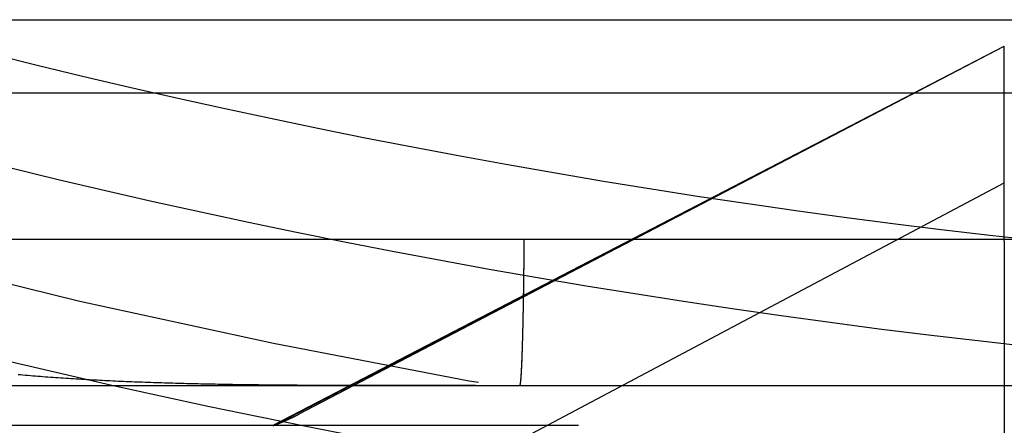
# Model space of a CAD drawing. Extents: x -59 to 285, y -226 to 1500.
# Drawn here: x -13 to -6, y -212 to -210 of the extents above; entities that cross this region are included whole.
import ezdxf

# ---------------------------------------------------------------- set-up
doc = ezdxf.new("R2010")
doc.units = 0
doc.header["$LTSCALE"] = 10
doc.linetypes.add('VERDECKT', pattern=[9.525, 6.35, -3.175])
doc.layers.get('0').update_dxf_attribs({"linetype": 'CONTINUOUS'})
doc.layers.add('STEMPEL', color=3, linetype='CONTINUOUS')

# ---------------------------------------------------------------- blocks, each defined once
blk = doc.blocks.new('A$CEABA2AC0')
at = {"color": 1, "linetype": 'VERDECKT'}
for p, q in [((-37.670558, -51.18001), (-1.98767, -51.18001)), ((-10.98767, -53.955488), (-5.98767, -51.361356)), ((-10.98767, -53.951356), (-5.98767, -51.361356)), ((-10.807971, -53.873243), (-5.98767, -51.361356)), ((-5.98767, -51.401957), (-5.98767, -51.361356)), ((-5.98767, -51.442927), (-5.98767, -51.401957)), ((-5.98767, -51.484164), (-5.98767, -51.442927)), ((-5.98767, -51.525573), (-5.98767, -51.484164)), ((-5.98767, -51.567057), (-5.98767, -51.525573)), ((-5.98767, -51.608522), (-5.98767, -51.567057)), ((-5.98767, -51.649876), (-5.98767, -51.608522)), ((-44.137982, -51.68001), (44.162641, -51.68001)), ((-5.98767, -51.691021), (-5.98767, -51.649876)), ((-5.98767, -51.73186), (-5.98767, -51.691021)), ((-5.98767, -51.772292), (-5.98767, -51.73186)), ((-5.98767, -51.812217), (-5.98767, -51.772292)), ((-5.98767, -51.851532), (-5.98767, -51.812217)), ((-5.98767, -51.890135), (-5.98767, -51.851532)), ((-5.98767, -51.928458), (-5.98767, -51.890135)), ((-5.98767, -51.967509), (-5.98767, -51.928458)), ((-5.98767, -52.007216), (-5.98767, -51.967509)), ((-5.98767, -52.047474), (-5.98767, -52.007216)), ((-5.98767, -52.088179), (-5.98767, -52.047474)), ((-5.98767, -52.129228), (-5.98767, -52.088179)), ((-5.98767, -52.17052), (-5.98767, -52.129228)), ((-5.98767, -52.211957), (-5.98767, -52.17052)), ((-5.98767, -52.253441), (-5.98767, -52.211957)), ((-10.807971, -54.848746), (-5.98767, -52.294998)), ((-5.98767, -52.294878), (-5.98767, -52.253441)), ((-5.98767, -52.336171), (-5.98767, -52.294878)), ((-5.98767, -52.377222), (-5.98767, -52.336171)), ((-5.98767, -52.41793), (-5.98767, -52.377222)), ((-5.98767, -52.458193), (-5.98767, -52.41793)), ((-5.98767, -52.497908), (-5.98767, -52.458193)), ((-5.98767, -52.53697), (-5.98767, -52.497908)), ((-5.98767, -52.575303), (-5.98767, -52.53697)), ((-5.98767, -52.613901), (-5.98767, -52.575303)), ((-5.98767, -52.653226), (-5.98767, -52.613901)), ((-45.48767, -52.68001), (45.51233, -52.68001)), ((-5.98767, -52.69317), (-5.98767, -52.653226)), ((-5.98767, -52.69317), (-5.98767, -55.016674)), ((-15.225093, -53.68001), (-3.375093, -53.68001)), ((-22.616393, -53.951356), (-10.98767, -53.951356)), ((-10.98767, -53.951356), (-8.900241, -53.951356))]:
    blk.add_line(p, q, dxfattribs=at)
at = {"color": 1}
for points in [[(-9.60228, -53.68, 0), (-9.62459, -53.68, 0), (-9.64687, -53.68, 0), (-9.66912, -53.68, 0), (-9.69133, -53.68, 0), (-9.71352, -53.68, 0), (-9.73567, -53.68, 0), (-9.7578, -53.68, 0), (-9.77989, -53.68, 0), (-9.80195, -53.6801, 0), (-9.82398, -53.6801, 0), (-9.84598, -53.6801, 0), (-9.86795, -53.6801, 0), (-9.88988, -53.6801, 0), (-9.91179, -53.6801, 0), (-9.93366, -53.6801, 0), (-9.9555, -53.6801, 0), (-9.97731, -53.6801, 0), (-9.99908, -53.6801, 0), (-10.0208, -53.6801, 0), (-10.0425, -53.6801, 0), (-10.0642, -53.6801, 0), (-10.0859, -53.6801, 0), (-10.1075, -53.6801, 0), (-10.1291, -53.6801, 0), (-10.1506, -53.6801, 0), (-10.1722, -53.6801, 0), (-10.1936, -53.6801, 0), (-10.2151, -53.6801, 0), (-10.2365, -53.6801, 0), (-10.2579, -53.6801, 0), (-10.2793, -53.6801, 0), (-10.3006, -53.6801, 0), (-10.3219, -53.68, 0), (-10.3432, -53.68, 0), (-10.3644, -53.68, 0), (-10.3856, -53.6799, 0), (-10.4068, -53.6799, 0), (-10.4279, -53.6799, 0), (-10.449, -53.6798, 0), (-10.4701, -53.6798, 0), (-10.4911, -53.6797, 0), (-10.5121, -53.6797, 0), (-10.5331, -53.6796, 0), (-10.554, -53.6796, 0), (-10.5749, -53.6795, 0), (-10.5958, -53.6794, 0), (-10.6166, -53.6793, 0), (-10.6374, -53.6793, 0), (-10.6582, -53.6792, 0), (-10.6789, -53.6791, 0), (-10.6996, -53.679, 0), (-10.7203, -53.6789, 0), (-10.7409, -53.6788, 0), (-10.7616, -53.6787, 0), (-10.7821, -53.6785, 0), (-10.8027, -53.6784, 0), (-10.8232, -53.6783, 0), (-10.8436, -53.6781, 0), (-10.8641, -53.678, 0), (-10.8845, -53.6778, 0), (-10.9049, -53.6777, 0), (-10.9252, -53.6775, 0), (-10.9455, -53.6773, 0), (-10.9658, -53.6771, 0), (-10.986, -53.677, 0), (-11.0062, -53.6768, 0), (-11.0264, -53.6766, 0), (-11.0465, -53.6763, 0), (-11.0666, -53.6761, 0), (-11.0867, -53.6759, 0), (-11.1067, -53.6757, 0), (-11.1267, -53.6754, 0), (-11.1467, -53.6752, 0), (-11.1666, -53.6749, 0), (-11.1865, -53.6746, 0), (-11.2064, -53.6744, 0), (-11.2262, -53.6741, 0), (-11.246, -53.6738, 0), (-11.2658, -53.6735, 0), (-11.2855, -53.6731, 0), (-11.3052, -53.6728, 0), (-11.3248, -53.6725, 0), (-11.3445, -53.6721, 0), (-11.364, -53.6718, 0), (-11.3836, -53.6714, 0), (-11.4031, -53.671, 0), (-11.4226, -53.6706, 0), (-11.442, -53.6703, 0), (-11.4615, -53.6698, 0), (-11.4808, -53.6694, 0), (-11.5002, -53.669, 0), (-11.5195, -53.6686, 0), (-11.5388, -53.6681, 0), (-11.558, -53.6676, 0), (-11.5772, -53.6672, 0), (-11.5964, -53.6667, 0), (-11.6155, -53.6662, 0), (-11.6346, -53.6657, 0), (-11.6537, -53.6651, 0), (-11.6727, -53.6646, 0), (-11.6917, -53.6641, 0), (-11.7107, -53.6635, 0), (-11.7296, -53.6629, 0), (-11.7485, -53.6623, 0), (-11.7673, -53.6617, 0), (-11.7861, -53.6611, 0), (-11.8049, -53.6605, 0), (-11.8237, -53.6598, 0), (-11.8424, -53.6592, 0), (-11.861, -53.6585, 0), (-11.8797, -53.6578, 0), (-11.8983, -53.6572, 0), (-11.9169, -53.6564, 0), (-11.9354, -53.6557, 0), (-11.9539, -53.655, 0), (-11.9723, -53.6542, 0), (-11.9908, -53.6535, 0), (-12.0092, -53.6527, 0), (-12.0275, -53.6519, 0), (-12.0458, -53.6511, 0), (-12.0641, -53.6502, 0), (-12.0823, -53.6494, 0), (-12.1005, -53.6485, 0), (-12.1187, -53.6477, 0), (-12.1369, -53.6468, 0), (-12.1549, -53.6459, 0), (-12.173, -53.6449, 0), (-12.191, -53.644, 0), (-12.209, -53.6431, 0), (-12.227, -53.6421, 0), (-12.2449, -53.6411, 0), (-12.2628, -53.6401, 0), (-12.2806, -53.6391, 0), (-12.2984, -53.638, 0), (-12.3162, -53.637, 0), (-12.3339, -53.6359, 0), (-12.3516, -53.6348, 0), (-12.3693, -53.6337, 0), (-12.3869, -53.6326, 0), (-12.4045, -53.6314, 0), (-12.422, -53.6303, 0), (-12.4395, -53.6291, 0), (-12.457, -53.6279, 0), (-12.4744, -53.6267, 0), (-12.4918, -53.6254, 0), (-12.5092, -53.6242, 0), (-12.5265, -53.6229, 0), (-12.5438, -53.6216, 0), (-12.5611, -53.6203, 0), (-12.5783, -53.619, 0), (-12.5955, -53.6176, 0), (-12.6126, -53.6162, 0), (-12.6297, -53.6148, 0), (-12.6468, -53.6134, 0), (-12.6638, -53.612, 0), (-12.6808, -53.6105, 0), (-12.6977, -53.6091, 0), (-12.7146, -53.6076, 0), (-12.7315, -53.6061, 0)], [(-9.30014, -53.68, 0), (-9.30007, -53.68, 0), (-9.3, -53.68, 0), (-9.29993, -53.68, 0), (-9.29986, -53.6799, 0), (-9.29978, -53.6799, 0), (-9.29971, -53.6798, 0), (-9.29964, -53.6798, 0), (-9.29956, -53.6797, 0), (-9.29949, -53.6796, 0), (-9.29942, -53.6795, 0), (-9.29934, -53.6795, 0), (-9.29927, -53.6793, 0), (-9.2992, -53.6792, 0), (-9.29912, -53.6791, 0), (-9.29905, -53.679, 0), (-9.29898, -53.6789, 0), (-9.2989, -53.6787, 0), (-9.29883, -53.6786, 0), (-9.29875, -53.6784, 0), (-9.29868, -53.6782, 0), (-9.2986, -53.6781, 0), (-9.29853, -53.6779, 0), (-9.29845, -53.6777, 0), (-9.29838, -53.6775, 0), (-9.2983, -53.6773, 0), (-9.29823, -53.6771, 0), (-9.29815, -53.6768, 0), (-9.29808, -53.6766, 0), (-9.298, -53.6764, 0), (-9.29793, -53.6761, 0), (-9.29785, -53.6758, 0), (-9.29778, -53.6756, 0), (-9.2977, -53.6753, 0), (-9.29763, -53.675, 0), (-9.29755, -53.6747, 0), (-9.29747, -53.6744, 0), (-9.2974, -53.6741, 0), (-9.29732, -53.6738, 0), (-9.29725, -53.6734, 0), (-9.29717, -53.6731, 0), (-9.29709, -53.6727, 0), (-9.29702, -53.6724, 0), (-9.29694, -53.672, 0), (-9.29686, -53.6716, 0), (-9.29679, -53.6713, 0), (-9.29671, -53.6709, 0), (-9.29663, -53.6705, 0), (-9.29656, -53.6701, 0), (-9.29648, -53.6696, 0), (-9.2964, -53.6692, 0), (-9.29633, -53.6688, 0), (-9.29625, -53.6683, 0), (-9.29617, -53.6679, 0), (-9.2961, -53.6674, 0), (-9.29602, -53.6669, 0), (-9.29594, -53.6664, 0), (-9.29587, -53.666, 0), (-9.29579, -53.6655, 0), (-9.29571, -53.6649, 0), (-9.29563, -53.6644, 0), (-9.29556, -53.6639, 0), (-9.29548, -53.6634, 0), (-9.2954, -53.6628, 0), (-9.29533, -53.6623, 0), (-9.29525, -53.6617, 0), (-9.29517, -53.6611, 0), (-9.29509, -53.6605, 0), (-9.29502, -53.66, 0), (-9.29494, -53.6594, 0), (-9.29486, -53.6587, 0), (-9.29479, -53.6581, 0), (-9.29471, -53.6575, 0), (-9.29463, -53.6569, 0), (-9.29456, -53.6562, 0), (-9.29448, -53.6556, 0), (-9.2944, -53.6549, 0), (-9.29432, -53.6542, 0), (-9.29425, -53.6535, 0), (-9.29417, -53.6528, 0), (-9.29409, -53.6521, 0), (-9.29402, -53.6514, 0), (-9.29394, -53.6507, 0), (-9.29386, -53.65, 0), (-9.29379, -53.6492, 0), (-9.29371, -53.6485, 0), (-9.29363, -53.6477, 0), (-9.29356, -53.647, 0), (-9.29348, -53.6462, 0), (-9.2934, -53.6454, 0), (-9.29333, -53.6446, 0), (-9.29325, -53.6438, 0), (-9.29317, -53.643, 0), (-9.2931, -53.6422, 0), (-9.29302, -53.6413, 0), (-9.29294, -53.6405, 0), (-9.29287, -53.6396, 0), (-9.29279, -53.6388, 0), (-9.29272, -53.6379, 0), (-9.29264, -53.637, 0), (-9.29256, -53.6362, 0), (-9.29249, -53.6353, 0), (-9.29241, -53.6344, 0), (-9.29234, -53.6334, 0), (-9.29226, -53.6325, 0), (-9.29218, -53.6316, 0), (-9.29211, -53.6307, 0), (-9.29203, -53.6297, 0), (-9.29196, -53.6288, 0), (-9.29188, -53.6278, 0), (-9.29181, -53.6269, 0), (-9.29173, -53.6259, 0), (-9.29166, -53.6249, 0), (-9.29158, -53.6239, 0), (-9.29151, -53.6229, 0), (-9.29143, -53.6219, 0), (-9.29136, -53.6209, 0), (-9.29128, -53.6199, 0), (-9.29121, -53.6188, 0), (-9.29114, -53.6178, 0), (-9.29106, -53.6168, 0), (-9.29099, -53.6157, 0), (-9.29091, -53.6146, 0), (-9.29084, -53.6136, 0), (-9.29077, -53.6125, 0), (-9.29069, -53.6114, 0), (-9.29062, -53.6103, 0), (-9.29055, -53.6093, 0), (-9.29047, -53.6081, 0), (-9.2904, -53.607, 0), (-9.29033, -53.6059, 0), (-9.29025, -53.6048, 0), (-9.29018, -53.6037, 0), (-9.29011, -53.6025, 0), (-9.29004, -53.6014, 0), (-9.28996, -53.6003, 0), (-9.28989, -53.5991, 0), (-9.28982, -53.5979, 0), (-9.28975, -53.5968, 0), (-9.28968, -53.5956, 0), (-9.2896, -53.5944, 0), (-9.28953, -53.5932, 0), (-9.28946, -53.592, 0), (-9.28939, -53.5908, 0), (-9.28932, -53.5896, 0), (-9.28925, -53.5884, 0), (-9.28918, -53.5872, 0), (-9.28911, -53.586, 0), (-9.28904, -53.5848, 0), (-9.28897, -53.5835, 0), (-9.2889, -53.5823, 0), (-9.28883, -53.581, 0), (-9.28876, -53.5798, 0), (-9.28869, -53.5785, 0), (-9.28862, -53.5773, 0), (-9.28855, -53.576, 0), (-9.28848, -53.5747, 0), (-9.28841, -53.5734, 0), (-9.28834, -53.5722, 0), (-9.28828, -53.5709, 0), (-9.28821, -53.5696, 0), (-9.28814, -53.5683, 0), (-9.28807, -53.567, 0), (-9.288, -53.5657, 0), (-9.28794, -53.5643, 0), (-9.28787, -53.563, 0), (-9.2878, -53.5617, 0), (-9.28774, -53.5604, 0), (-9.28767, -53.559, 0), (-9.2876, -53.5577, 0), (-9.28754, -53.5563, 0), (-9.28747, -53.555, 0), (-9.2874, -53.5536, 0), (-9.28734, -53.5522, 0), (-9.28727, -53.5509, 0), (-9.2872, -53.5495, 0), (-9.28714, -53.548, 0), (-9.28707, -53.5466, 0), (-9.287, -53.5452, 0), (-9.28694, -53.5438, 0), (-9.28687, -53.5423, 0), (-9.2868, -53.5408, 0), (-9.28673, -53.5394, 0), (-9.28667, -53.5379, 0), (-9.2866, -53.5364, 0), (-9.28653, -53.5349, 0), (-9.28647, -53.5334, 0), (-9.2864, -53.5319, 0), (-9.28633, -53.5303, 0), (-9.28626, -53.5288, 0), (-9.2862, -53.5272, 0), (-9.28613, -53.5257, 0), (-9.28606, -53.5241, 0), (-9.28599, -53.5225, 0), (-9.28593, -53.5209, 0), (-9.28586, -53.5193, 0), (-9.28579, -53.5177, 0), (-9.28572, -53.5161, 0), (-9.28565, -53.5145, 0), (-9.28559, -53.5128, 0), (-9.28552, -53.5112, 0), (-9.28545, -53.5095, 0), (-9.28538, -53.5079, 0), (-9.28532, -53.5062, 0), (-9.28525, -53.5045, 0), (-9.28518, -53.5028, 0), (-9.28511, -53.5011, 0), (-9.28504, -53.4994, 0), (-9.28498, -53.4977, 0), (-9.28491, -53.4959, 0), (-9.28484, -53.4942, 0), (-9.28477, -53.4924, 0), (-9.28471, -53.4907, 0), (-9.28464, -53.4889, 0), (-9.28457, -53.4871, 0), (-9.2845, -53.4854, 0), (-9.28443, -53.4836, 0), (-9.28437, -53.4817, 0), (-9.2843, -53.4799, 0), (-9.28423, -53.4781, 0), (-9.28416, -53.4763, 0), (-9.2841, -53.4744, 0), (-9.28403, -53.4726, 0), (-9.28396, -53.4707, 0), (-9.28389, -53.4689, 0), (-9.28383, -53.467, 0), (-9.28376, -53.4651, 0), (-9.28369, -53.4632, 0), (-9.28363, -53.4613, 0), (-9.28356, -53.4594, 0), (-9.28349, -53.4575, 0), (-9.28342, -53.4555, 0), (-9.28336, -53.4536, 0), (-9.28329, -53.4516, 0), (-9.28322, -53.4497, 0), (-9.28316, -53.4477, 0), (-9.28309, -53.4457, 0), (-9.28302, -53.4438, 0), (-9.28296, -53.4418, 0), (-9.28289, -53.4398, 0), (-9.28282, -53.4378, 0), (-9.28276, -53.4358, 0), (-9.28269, -53.4337, 0), (-9.28263, -53.4317, 0), (-9.28256, -53.4297, 0), (-9.28249, -53.4276, 0), (-9.28243, -53.4256, 0), (-9.28236, -53.4235, 0), (-9.2823, -53.4214, 0), (-9.28223, -53.4193, 0), (-9.28217, -53.4172, 0), (-9.2821, -53.4152, 0), (-9.28203, -53.413, 0), (-9.28197, -53.4109, 0), (-9.2819, -53.4088, 0), (-9.28184, -53.4067, 0), (-9.28177, -53.4045, 0), (-9.28171, -53.4024, 0), (-9.28164, -53.4002, 0), (-9.28158, -53.3981, 0), (-9.28152, -53.3959, 0), (-9.28145, -53.3937, 0), (-9.28139, -53.3916, 0), (-9.28132, -53.3894, 0), (-9.28126, -53.3872, 0), (-9.2812, -53.385, 0), (-9.28113, -53.3828, 0), (-9.28107, -53.3805, 0), (-9.28101, -53.3783, 0), (-9.28094, -53.3761, 0), (-9.28088, -53.3739, 0), (-9.28082, -53.3716, 0), (-9.28075, -53.3694, 0), (-9.28069, -53.3671, 0), (-9.28063, -53.3648, 0), (-9.28057, -53.3626, 0), (-9.2805, -53.3603, 0), (-9.28044, -53.358, 0), (-9.28038, -53.3557, 0), (-9.28032, -53.3534, 0), (-9.28026, -53.3511, 0), (-9.28019, -53.3488, 0), (-9.28013, -53.3465, 0), (-9.28007, -53.3442, 0), (-9.28001, -53.3419, 0), (-9.27995, -53.3396, 0), (-9.27989, -53.3372, 0), (-9.27983, -53.3349, 0), (-9.27977, -53.3326, 0), (-9.27971, -53.3302, 0), (-9.27965, -53.3279, 0), (-9.27959, -53.3255, 0), (-9.27953, -53.3231, 0), (-9.27947, -53.3208, 0), (-9.27941, -53.3184, 0), (-9.27935, -53.316, 0), (-9.27929, -53.3137, 0), (-9.27923, -53.3113, 0), (-9.27917, -53.3089, 0), (-9.27911, -53.3065, 0), (-9.27905, -53.3041, 0), (-9.27899, -53.3017, 0), (-9.27894, -53.2993, 0), (-9.27888, -53.2969, 0), (-9.27882, -53.2945, 0), (-9.27876, -53.2921, 0), (-9.27871, -53.2897, 0), (-9.27865, -53.2873, 0), (-9.27859, -53.2848, 0), (-9.27853, -53.2824, 0), (-9.27848, -53.28, 0), (-9.27842, -53.2776, 0), (-9.27836, -53.2751, 0), (-9.27831, -53.2727, 0), (-9.27825, -53.2703, 0), (-9.2782, -53.2678, 0), (-9.27814, -53.2654, 0), (-9.27809, -53.2629, 0), (-9.27803, -53.2605, 0), (-9.27798, -53.258, 0), (-9.27792, -53.2556, 0), (-9.27787, -53.2531, 0), (-9.27781, -53.2507, 0), (-9.27776, -53.2482, 0), (-9.2777, -53.2458, 0), (-9.27765, -53.2433, 0), (-9.2776, -53.2408, 0), (-9.27754, -53.2384, 0), (-9.27749, -53.2359, 0), (-9.27744, -53.2334, 0), (-9.27738, -53.231, 0), (-9.27733, -53.2285, 0), (-9.27728, -53.226, 0), (-9.27723, -53.2236, 0), (-9.27718, -53.2211, 0), (-9.27712, -53.2186, 0), (-9.27707, -53.2161, 0), (-9.27702, -53.2137, 0), (-9.27697, -53.2112, 0), (-9.27692, -53.2087, 0), (-9.27687, -53.2062, 0), (-9.27682, -53.2037, 0), (-9.27677, -53.2012, 0), (-9.27672, -53.1987, 0), (-9.27667, -53.1961, 0), (-9.27662, -53.1936, 0), (-9.27657, -53.191, 0), (-9.27651, -53.1885, 0), (-9.27646, -53.1859, 0), (-9.27641, -53.1833, 0), (-9.27636, -53.1807, 0), (-9.27631, -53.1781, 0), (-9.27626, -53.1755, 0), (-9.27621, -53.1729, 0), (-9.27616, -53.1702, 0), (-9.27611, -53.1676, 0), (-9.27606, -53.1649, 0), (-9.27601, -53.1622, 0), (-9.27596, -53.1596, 0), (-9.27591, -53.1569, 0), (-9.27586, -53.1542, 0), (-9.27581, -53.1515, 0), (-9.27576, -53.1487, 0), (-9.27571, -53.146, 0), (-9.27566, -53.1433, 0), (-9.27561, -53.1405, 0), (-9.27556, -53.1378, 0), (-9.27551, -53.135, 0), (-9.27546, -53.1322, 0), (-9.27541, -53.1295, 0), (-9.27536, -53.1267, 0), (-9.27531, -53.1239, 0), (-9.27526, -53.121, 0), (-9.27521, -53.1182, 0), (-9.27516, -53.1154, 0), (-9.27511, -53.1126, 0), (-9.27506, -53.1097, 0), (-9.27502, -53.1069, 0), (-9.27497, -53.104, 0), (-9.27492, -53.1011, 0), (-9.27487, -53.0983, 0), (-9.27482, -53.0954, 0), (-9.27477, -53.0925, 0), (-9.27472, -53.0896, 0), (-9.27467, -53.0867, 0), (-9.27463, -53.0837, 0), (-9.27458, -53.0808, 0), (-9.27453, -53.0779, 0), (-9.27448, -53.0749, 0), (-9.27443, -53.072, 0), (-9.27438, -53.069, 0), (-9.27434, -53.0661, 0), (-9.27429, -53.0631, 0), (-9.27424, -53.0601, 0), (-9.27419, -53.0571, 0), (-9.27415, -53.0541, 0), (-9.2741, -53.0511, 0), (-9.27405, -53.0481, 0), (-9.27401, -53.0451, 0), (-9.27396, -53.0421, 0), (-9.27391, -53.039, 0), (-9.27386, -53.036, 0), (-9.27382, -53.033, 0), (-9.27377, -53.0299, 0), (-9.27373, -53.0269, 0), (-9.27368, -53.0238, 0), (-9.27363, -53.0207, 0), (-9.27359, -53.0176, 0), (-9.27354, -53.0146, 0), (-9.2735, -53.0115, 0), (-9.27345, -53.0084, 0), (-9.27341, -53.0053, 0), (-9.27336, -53.0022, 0), (-9.27331, -52.999, 0), (-9.27327, -52.9959, 0), (-9.27323, -52.9928, 0), (-9.27318, -52.9897, 0), (-9.27314, -52.9865, 0), (-9.27309, -52.9834, 0), (-9.27305, -52.9802, 0), (-9.273, -52.9771, 0), (-9.27296, -52.9739, 0), (-9.27292, -52.9707, 0), (-9.27287, -52.9676, 0), (-9.27283, -52.9644, 0), (-9.27279, -52.9612, 0), (-9.27274, -52.958, 0), (-9.2727, -52.9548, 0), (-9.27266, -52.9516, 0), (-9.27261, -52.9484, 0), (-9.27257, -52.9452, 0), (-9.27253, -52.942, 0), (-9.27249, -52.9388, 0), (-9.27245, -52.9356, 0), (-9.2724, -52.9324, 0), (-9.27236, -52.9291, 0), (-9.27232, -52.9259, 0), (-9.27228, -52.9227, 0), (-9.27224, -52.9194, 0), (-9.2722, -52.9162, 0), (-9.27216, -52.9129, 0), (-9.27212, -52.9097, 0), (-9.27208, -52.9064, 0), (-9.27204, -52.9032, 0), (-9.272, -52.8999, 0), (-9.27196, -52.8966, 0), (-9.27192, -52.8934, 0), (-9.27188, -52.8901, 0), (-9.27184, -52.8868, 0), (-9.2718, -52.8836, 0), (-9.27176, -52.8803, 0), (-9.27172, -52.877, 0), (-9.27168, -52.8737, 0), (-9.27165, -52.8704, 0), (-9.27161, -52.8672, 0), (-9.27157, -52.8639, 0), (-9.27153, -52.8606, 0), (-9.27149, -52.8573, 0), (-9.27146, -52.854, 0), (-9.27142, -52.8507, 0), (-9.27138, -52.8474, 0), (-9.27135, -52.8441, 0), (-9.27131, -52.8408, 0), (-9.27127, -52.8375, 0), (-9.27124, -52.8342, 0), (-9.2712, -52.8309, 0), (-9.27116, -52.8276, 0), (-9.27113, -52.8243, 0), (-9.27109, -52.821, 0), (-9.27106, -52.8177, 0), (-9.27102, -52.8144, 0), (-9.27099, -52.8111, 0), (-9.27095, -52.8078, 0), (-9.27092, -52.8045, 0), (-9.27088, -52.8012, 0), (-9.27085, -52.7979, 0), (-9.27082, -52.7946, 0), (-9.27078, -52.7913, 0), (-9.27075, -52.788, 0), (-9.27072, -52.7847, 0), (-9.27068, -52.7814, 0), (-9.27065, -52.7781, 0), (-9.27062, -52.7748, 0), (-9.27058, -52.7715, 0), (-9.27055, -52.7682, 0), (-9.27052, -52.7649, 0), (-9.27049, -52.7616, 0), (-9.27046, -52.7583, 0), (-9.27042, -52.755, 0), (-9.27039, -52.7517, 0), (-9.27036, -52.7485, 0), (-9.27033, -52.7452, 0), (-9.2703, -52.7419, 0), (-9.27027, -52.7386, 0), (-9.27024, -52.7353, 0), (-9.27021, -52.7321, 0), (-9.27018, -52.7288, 0), (-9.27015, -52.7255, 0), (-9.27012, -52.7223, 0), (-9.27009, -52.719, 0), (-9.27006, -52.7157, 0), (-9.27003, -52.7125, 0), (-9.27, -52.7092, 0), (-9.26997, -52.706, 0), (-9.26995, -52.7027, 0), (-9.26992, -52.6995, 0), (-9.26989, -52.6962, 0), (-9.26986, -52.693, 0), (-9.26983, -52.6898, 0), (-9.26981, -52.6865, 0), (-9.26978, -52.6833, 0), (-9.26975, -52.68, 0)], [(-9.59856, -53.68, 0), (-9.597, -53.68, 0), (-9.59544, -53.68, 0), (-9.59388, -53.68, 0), (-9.59231, -53.68, 0), (-9.59075, -53.68, 0), (-9.58919, -53.68, 0), (-9.58763, -53.68, 0), (-9.58607, -53.68, 0), (-9.5845, -53.68, 0), (-9.58294, -53.68, 0), (-9.58138, -53.68, 0), (-9.57982, -53.68, 0), (-9.57825, -53.68, 0), (-9.57669, -53.68, 0), (-9.57513, -53.68, 0), (-9.57357, -53.68, 0), (-9.57201, -53.68, 0), (-9.57044, -53.68, 0), (-9.56888, -53.68, 0), (-9.56732, -53.68, 0), (-9.56576, -53.68, 0), (-9.56419, -53.68, 0), (-9.56263, -53.68, 0), (-9.56107, -53.68, 0), (-9.55951, -53.68, 0), (-9.55795, -53.68, 0), (-9.55638, -53.68, 0), (-9.55482, -53.68, 0), (-9.55326, -53.68, 0), (-9.5517, -53.68, 0), (-9.55013, -53.68, 0), (-9.54857, -53.68, 0), (-9.54701, -53.68, 0), (-9.54545, -53.68, 0), (-9.54389, -53.68, 0), (-9.54232, -53.68, 0), (-9.54076, -53.68, 0), (-9.5392, -53.68, 0), (-9.53764, -53.68, 0), (-9.53607, -53.68, 0), (-9.53451, -53.68, 0), (-9.53295, -53.68, 0), (-9.53139, -53.68, 0), (-9.52983, -53.68, 0), (-9.52826, -53.68, 0), (-9.5267, -53.68, 0), (-9.52514, -53.68, 0), (-9.52358, -53.68, 0), (-9.52201, -53.68, 0), (-9.52045, -53.68, 0), (-9.51889, -53.68, 0), (-9.51733, -53.68, 0), (-9.51577, -53.68, 0), (-9.5142, -53.68, 0), (-9.51264, -53.68, 0), (-9.51108, -53.68, 0), (-9.50952, -53.68, 0), (-9.50795, -53.68, 0), (-9.50639, -53.68, 0), (-9.50483, -53.68, 0), (-9.50327, -53.68, 0), (-9.5017, -53.68, 0), (-9.50014, -53.68, 0), (-9.49858, -53.68, 0), (-9.49702, -53.68, 0), (-9.49546, -53.68, 0), (-9.49389, -53.68, 0), (-9.49233, -53.68, 0), (-9.49077, -53.68, 0), (-9.48921, -53.68, 0), (-9.48764, -53.68, 0), (-9.48608, -53.68, 0), (-9.48452, -53.68, 0), (-9.48296, -53.68, 0), (-9.48139, -53.68, 0), (-9.47983, -53.68, 0), (-9.47827, -53.68, 0), (-9.47671, -53.68, 0), (-9.47515, -53.68, 0), (-9.47358, -53.68, 0), (-9.47202, -53.68, 0), (-9.47046, -53.68, 0), (-9.4689, -53.68, 0), (-9.46733, -53.68, 0), (-9.46577, -53.68, 0), (-9.46421, -53.68, 0), (-9.46265, -53.68, 0), (-9.46108, -53.68, 0), (-9.45952, -53.68, 0), (-9.45796, -53.68, 0), (-9.4564, -53.68, 0), (-9.45483, -53.68, 0), (-9.45327, -53.68, 0), (-9.45171, -53.68, 0), (-9.45015, -53.68, 0), (-9.44859, -53.68, 0), (-9.44702, -53.68, 0), (-9.44546, -53.68, 0), (-9.4439, -53.68, 0), (-9.44234, -53.68, 0), (-9.44077, -53.68, 0), (-9.43921, -53.68, 0), (-9.43765, -53.68, 0), (-9.43609, -53.68, 0), (-9.43452, -53.68, 0), (-9.43296, -53.68, 0), (-9.4314, -53.68, 0), (-9.42984, -53.68, 0), (-9.42827, -53.68, 0), (-9.42671, -53.68, 0), (-9.42515, -53.68, 0), (-9.42359, -53.68, 0), (-9.42202, -53.68, 0), (-9.42046, -53.68, 0), (-9.4189, -53.68, 0), (-9.41734, -53.68, 0), (-9.41577, -53.68, 0), (-9.41421, -53.68, 0), (-9.41265, -53.68, 0), (-9.41109, -53.68, 0), (-9.40952, -53.68, 0), (-9.40796, -53.68, 0), (-9.4064, -53.68, 0), (-9.40484, -53.68, 0), (-9.40328, -53.68, 0), (-9.40171, -53.68, 0), (-9.40015, -53.68, 0), (-9.39859, -53.68, 0), (-9.39703, -53.68, 0), (-9.39546, -53.68, 0), (-9.3939, -53.68, 0), (-9.39234, -53.68, 0), (-9.39078, -53.68, 0), (-9.38921, -53.68, 0), (-9.38765, -53.68, 0), (-9.38609, -53.68, 0), (-9.38453, -53.68, 0), (-9.38296, -53.68, 0), (-9.3814, -53.68, 0), (-9.37984, -53.68, 0), (-9.37828, -53.68, 0), (-9.37671, -53.68, 0), (-9.37515, -53.68, 0), (-9.37359, -53.68, 0), (-9.37203, -53.68, 0), (-9.37046, -53.68, 0), (-9.3689, -53.68, 0), (-9.36734, -53.68, 0), (-9.36577, -53.68, 0), (-9.36421, -53.68, 0), (-9.36265, -53.68, 0), (-9.36109, -53.68, 0), (-9.35952, -53.68, 0), (-9.35796, -53.68, 0), (-9.3564, -53.68, 0), (-9.35484, -53.68, 0), (-9.35327, -53.68, 0), (-9.35171, -53.68, 0), (-9.35015, -53.68, 0), (-9.34859, -53.68, 0), (-9.34702, -53.68, 0), (-9.34546, -53.68, 0), (-9.3439, -53.68, 0), (-9.34234, -53.68, 0), (-9.34077, -53.68, 0), (-9.33921, -53.68, 0), (-9.33765, -53.68, 0), (-9.33609, -53.68, 0), (-9.33452, -53.68, 0), (-9.33296, -53.68, 0), (-9.3314, -53.68, 0), (-9.32984, -53.68, 0), (-9.32827, -53.68, 0), (-9.32671, -53.68, 0), (-9.32515, -53.68, 0), (-9.32358, -53.68, 0), (-9.32202, -53.68, 0), (-9.32046, -53.68, 0), (-9.3189, -53.68, 0), (-9.31733, -53.68, 0), (-9.31577, -53.68, 0), (-9.31421, -53.68, 0), (-9.31265, -53.68, 0), (-9.31108, -53.68, 0), (-9.30952, -53.68, 0), (-9.30796, -53.68, 0), (-9.3064, -53.68, 0), (-9.30483, -53.68, 0), (-9.30327, -53.68, 0), (-9.30171, -53.68, 0), (-9.30014, -53.68, 0)], [(-10.9812, -53.9514, 0), (-10.9808, -53.9512, 0), (-10.9804, -53.951, 0), (-10.9799, -53.9509, 0), (-10.9795, -53.9507, 0), (-10.9791, -53.9505, 0), (-10.9786, -53.9504, 0), (-10.9782, -53.9502, 0), (-10.9778, -53.95, 0), (-10.9774, -53.9499, 0), (-10.9769, -53.9497, 0), (-10.9765, -53.9495, 0), (-10.9761, -53.9494, 0), (-10.9756, -53.9492, 0), (-10.9752, -53.949, 0), (-10.9748, -53.9489, 0), (-10.9744, -53.9487, 0), (-10.9739, -53.9485, 0), (-10.9735, -53.9484, 0), (-10.9731, -53.9482, 0), (-10.9727, -53.948, 0), (-10.9722, -53.9479, 0), (-10.9718, -53.9477, 0), (-10.9714, -53.9475, 0), (-10.9709, -53.9473, 0), (-10.9705, -53.9472, 0), (-10.9701, -53.947, 0), (-10.9697, -53.9468, 0), (-10.9692, -53.9467, 0), (-10.9688, -53.9465, 0), (-10.9684, -53.9463, 0), (-10.968, -53.9462, 0), (-10.9675, -53.946, 0), (-10.9671, -53.9458, 0), (-10.9667, -53.9457, 0), (-10.9663, -53.9455, 0), (-10.9658, -53.9453, 0), (-10.9654, -53.9451, 0), (-10.965, -53.945, 0), (-10.9646, -53.9448, 0), (-10.9641, -53.9446, 0), (-10.9637, -53.9445, 0), (-10.9633, -53.9443, 0), (-10.9629, -53.9441, 0), (-10.9624, -53.944, 0), (-10.962, -53.9438, 0), (-10.9616, -53.9436, 0), (-10.9612, -53.9435, 0), (-10.9607, -53.9433, 0), (-10.9603, -53.9431, 0), (-10.9599, -53.9429, 0), (-10.9595, -53.9428, 0), (-10.9591, -53.9426, 0), (-10.9586, -53.9424, 0), (-10.9582, -53.9423, 0), (-10.9578, -53.9421, 0), (-10.9574, -53.9419, 0), (-10.9569, -53.9417, 0), (-10.9565, -53.9416, 0), (-10.9561, -53.9414, 0), (-10.9557, -53.9412, 0), (-10.9553, -53.9411, 0), (-10.9548, -53.9409, 0), (-10.9544, -53.9407, 0), (-10.954, -53.9406, 0), (-10.9536, -53.9404, 0), (-10.9531, -53.9402, 0), (-10.9527, -53.94, 0), (-10.9523, -53.9399, 0), (-10.9519, -53.9397, 0), (-10.9515, -53.9395, 0), (-10.951, -53.9394, 0), (-10.9506, -53.9392, 0), (-10.9502, -53.939, 0), (-10.9498, -53.9388, 0), (-10.9494, -53.9387, 0), (-10.9489, -53.9385, 0), (-10.9485, -53.9383, 0), (-10.9481, -53.9381, 0), (-10.9477, -53.938, 0), (-10.9473, -53.9378, 0), (-10.9468, -53.9376, 0), (-10.9464, -53.9375, 0), (-10.946, -53.9373, 0), (-10.9456, -53.9371, 0), (-10.9452, -53.9369, 0), (-10.9447, -53.9368, 0), (-10.9443, -53.9366, 0), (-10.9439, -53.9364, 0), (-10.9435, -53.9362, 0), (-10.9431, -53.9361, 0), (-10.9427, -53.9359, 0), (-10.9422, -53.9357, 0), (-10.9418, -53.9356, 0), (-10.9414, -53.9354, 0), (-10.941, -53.9352, 0), (-10.9406, -53.935, 0), (-10.9402, -53.9349, 0), (-10.9397, -53.9347, 0), (-10.9393, -53.9345, 0), (-10.9389, -53.9343, 0), (-10.9385, -53.9342, 0), (-10.9381, -53.934, 0), (-10.9376, -53.9338, 0), (-10.9372, -53.9336, 0), (-10.9368, -53.9335, 0), (-10.9364, -53.9333, 0), (-10.936, -53.9331, 0), (-10.9356, -53.9329, 0), (-10.9352, -53.9328, 0), (-10.9347, -53.9326, 0), (-10.9343, -53.9324, 0), (-10.9339, -53.9323, 0), (-10.9335, -53.9321, 0), (-10.9331, -53.9319, 0), (-10.9327, -53.9317, 0), (-10.9322, -53.9316, 0), (-10.9318, -53.9314, 0), (-10.9314, -53.9312, 0), (-10.931, -53.931, 0), (-10.9306, -53.9309, 0), (-10.9302, -53.9307, 0), (-10.9298, -53.9305, 0), (-10.9293, -53.9303, 0), (-10.9289, -53.9302, 0), (-10.9285, -53.93, 0), (-10.9281, -53.9298, 0), (-10.9277, -53.9296, 0), (-10.9273, -53.9294, 0), (-10.9269, -53.9293, 0), (-10.9265, -53.9291, 0), (-10.926, -53.9289, 0), (-10.9256, -53.9287, 0), (-10.9252, -53.9286, 0), (-10.9248, -53.9284, 0), (-10.9244, -53.9282, 0), (-10.924, -53.928, 0), (-10.9236, -53.9279, 0), (-10.9232, -53.9277, 0), (-10.9227, -53.9275, 0), (-10.9223, -53.9273, 0), (-10.9219, -53.9272, 0), (-10.9215, -53.927, 0), (-10.9211, -53.9268, 0), (-10.9207, -53.9266, 0), (-10.9203, -53.9265, 0), (-10.9199, -53.9263, 0), (-10.9195, -53.9261, 0), (-10.919, -53.9259, 0), (-10.9186, -53.9257, 0), (-10.9182, -53.9256, 0), (-10.9178, -53.9254, 0), (-10.9174, -53.9252, 0), (-10.917, -53.925, 0), (-10.9166, -53.9249, 0), (-10.9162, -53.9247, 0), (-10.9158, -53.9245, 0), (-10.9154, -53.9243, 0), (-10.9149, -53.9242, 0), (-10.9145, -53.924, 0), (-10.9141, -53.9238, 0), (-10.9137, -53.9236, 0), (-10.9133, -53.9234, 0), (-10.9129, -53.9233, 0), (-10.9125, -53.9231, 0), (-10.9121, -53.9229, 0), (-10.9117, -53.9227, 0), (-10.9113, -53.9225, 0), (-10.9109, -53.9224, 0), (-10.9105, -53.9222, 0), (-10.91, -53.922, 0), (-10.9096, -53.9218, 0), (-10.9092, -53.9217, 0), (-10.9088, -53.9215, 0), (-10.9084, -53.9213, 0), (-10.908, -53.9211, 0), (-10.9076, -53.9209, 0), (-10.9072, -53.9208, 0), (-10.9068, -53.9206, 0), (-10.9064, -53.9204, 0), (-10.906, -53.9202, 0), (-10.9056, -53.92, 0), (-10.9052, -53.9199, 0), (-10.9048, -53.9197, 0), (-10.9043, -53.9195, 0), (-10.9039, -53.9193, 0), (-10.9035, -53.9192, 0), (-10.9031, -53.919, 0), (-10.9027, -53.9188, 0), (-10.9023, -53.9186, 0), (-10.9019, -53.9184, 0), (-10.9015, -53.9183, 0), (-10.9011, -53.9181, 0), (-10.9007, -53.9179, 0), (-10.9003, -53.9177, 0), (-10.8999, -53.9175, 0), (-10.8995, -53.9174, 0), (-10.8991, -53.9172, 0), (-10.8987, -53.917, 0), (-10.8983, -53.9168, 0), (-10.8979, -53.9166, 0), (-10.8975, -53.9165, 0), (-10.8971, -53.9163, 0), (-10.8967, -53.9161, 0), (-10.8963, -53.9159, 0), (-10.8959, -53.9157, 0), (-10.8955, -53.9156, 0), (-10.8951, -53.9154, 0), (-10.8947, -53.9152, 0), (-10.8942, -53.915, 0), (-10.8938, -53.9148, 0), (-10.8934, -53.9146, 0), (-10.893, -53.9145, 0), (-10.8926, -53.9143, 0), (-10.8922, -53.9141, 0), (-10.8918, -53.9139, 0), (-10.8914, -53.9137, 0), (-10.891, -53.9136, 0), (-10.8906, -53.9134, 0), (-10.8902, -53.9132, 0), (-10.8898, -53.913, 0), (-10.8894, -53.9128, 0), (-10.889, -53.9127, 0), (-10.8886, -53.9125, 0), (-10.8882, -53.9123, 0), (-10.8878, -53.9121, 0), (-10.8874, -53.9119, 0), (-10.887, -53.9117, 0), (-10.8866, -53.9116, 0), (-10.8862, -53.9114, 0), (-10.8858, -53.9112, 0), (-10.8854, -53.911, 0), (-10.885, -53.9108, 0), (-10.8846, -53.9107, 0), (-10.8842, -53.9105, 0), (-10.8838, -53.9103, 0), (-10.8834, -53.9101, 0), (-10.883, -53.9099, 0), (-10.8826, -53.9097, 0), (-10.8822, -53.9096, 0), (-10.8818, -53.9094, 0), (-10.8814, -53.9092, 0), (-10.881, -53.909, 0), (-10.8806, -53.9088, 0), (-10.8802, -53.9086, 0), (-10.8798, -53.9085, 0), (-10.8795, -53.9083, 0), (-10.8791, -53.9081, 0), (-10.8787, -53.9079, 0), (-10.8783, -53.9077, 0), (-10.8779, -53.9075, 0), (-10.8775, -53.9074, 0), (-10.8771, -53.9072, 0), (-10.8767, -53.907, 0), (-10.8763, -53.9068, 0), (-10.8759, -53.9066, 0), (-10.8755, -53.9064, 0), (-10.8751, -53.9063, 0), (-10.8747, -53.9061, 0), (-10.8743, -53.9059, 0), (-10.8739, -53.9057, 0), (-10.8735, -53.9055, 0), (-10.8731, -53.9053, 0), (-10.8727, -53.9052, 0), (-10.8723, -53.905, 0), (-10.8719, -53.9048, 0), (-10.8715, -53.9046, 0), (-10.8711, -53.9044, 0), (-10.8707, -53.9042, 0), (-10.8703, -53.904, 0), (-10.87, -53.9039, 0), (-10.8696, -53.9037, 0), (-10.8692, -53.9035, 0), (-10.8688, -53.9033, 0), (-10.8684, -53.9031, 0), (-10.868, -53.9029, 0), (-10.8676, -53.9028, 0), (-10.8672, -53.9026, 0), (-10.8668, -53.9024, 0), (-10.8664, -53.9022, 0), (-10.866, -53.902, 0), (-10.8656, -53.9018, 0), (-10.8652, -53.9016, 0), (-10.8648, -53.9015, 0), (-10.8645, -53.9013, 0), (-10.8641, -53.9011, 0), (-10.8637, -53.9009, 0), (-10.8633, -53.9007, 0), (-10.8629, -53.9005, 0), (-10.8625, -53.9003, 0), (-10.8621, -53.9002, 0), (-10.8617, -53.9, 0), (-10.8613, -53.8998, 0), (-10.8609, -53.8996, 0), (-10.8605, -53.8994, 0), (-10.8601, -53.8992, 0), (-10.8598, -53.899, 0), (-10.8594, -53.8989, 0), (-10.859, -53.8987, 0), (-10.8586, -53.8985, 0), (-10.8582, -53.8983, 0), (-10.8578, -53.8981, 0), (-10.8574, -53.8979, 0), (-10.857, -53.8977, 0), (-10.8566, -53.8976, 0), (-10.8562, -53.8974, 0), (-10.8559, -53.8972, 0), (-10.8555, -53.897, 0), (-10.8551, -53.8968, 0), (-10.8547, -53.8966, 0), (-10.8543, -53.8964, 0), (-10.8539, -53.8963, 0), (-10.8535, -53.8961, 0), (-10.8531, -53.8959, 0), (-10.8527, -53.8957, 0), (-10.8524, -53.8955, 0), (-10.852, -53.8953, 0), (-10.8516, -53.8951, 0), (-10.8512, -53.8949, 0), (-10.8508, -53.8948, 0), (-10.8504, -53.8946, 0), (-10.85, -53.8944, 0), (-10.8496, -53.8942, 0), (-10.8493, -53.894, 0), (-10.8489, -53.8938, 0), (-10.8485, -53.8936, 0), (-10.8481, -53.8934, 0), (-10.8477, -53.8933, 0), (-10.8473, -53.8931, 0), (-10.8469, -53.8929, 0), (-10.8466, -53.8927, 0), (-10.8462, -53.8925, 0), (-10.8458, -53.8923, 0), (-10.8454, -53.8921, 0), (-10.845, -53.8919, 0), (-10.8446, -53.8917, 0), (-10.8442, -53.8916, 0), (-10.8439, -53.8914, 0), (-10.8435, -53.8912, 0), (-10.8431, -53.891, 0), (-10.8427, -53.8908, 0), (-10.8423, -53.8906, 0), (-10.8419, -53.8904, 0), (-10.8416, -53.8902, 0), (-10.8412, -53.8901, 0), (-10.8408, -53.8899, 0), (-10.8404, -53.8897, 0), (-10.84, -53.8895, 0), (-10.8396, -53.8893, 0), (-10.8393, -53.8891, 0), (-10.8389, -53.8889, 0), (-10.8385, -53.8887, 0), (-10.8381, -53.8885, 0), (-10.8377, -53.8884, 0), (-10.8373, -53.8882, 0), (-10.837, -53.888, 0), (-10.8366, -53.8878, 0), (-10.8362, -53.8876, 0), (-10.8358, -53.8874, 0), (-10.8354, -53.8872, 0), (-10.8351, -53.887, 0), (-10.8347, -53.8868, 0), (-10.8343, -53.8866, 0), (-10.8339, -53.8865, 0), (-10.8335, -53.8863, 0), (-10.8331, -53.8861, 0), (-10.8328, -53.8859, 0), (-10.8324, -53.8857, 0), (-10.832, -53.8855, 0), (-10.8316, -53.8853, 0), (-10.8312, -53.8851, 0), (-10.8309, -53.8849, 0), (-10.8305, -53.8847, 0), (-10.8301, -53.8846, 0), (-10.8297, -53.8844, 0), (-10.8293, -53.8842, 0), (-10.829, -53.884, 0), (-10.8286, -53.8838, 0), (-10.8282, -53.8836, 0), (-10.8278, -53.8834, 0), (-10.8275, -53.8832, 0), (-10.8271, -53.883, 0), (-10.8267, -53.8828, 0), (-10.8263, -53.8827, 0), (-10.8259, -53.8825, 0), (-10.8256, -53.8823, 0), (-10.8252, -53.8821, 0), (-10.8248, -53.8819, 0), (-10.8244, -53.8817, 0), (-10.8241, -53.8815, 0), (-10.8237, -53.8813, 0), (-10.8233, -53.8811, 0), (-10.8229, -53.8809, 0), (-10.8225, -53.8807, 0), (-10.8222, -53.8806, 0), (-10.8218, -53.8804, 0), (-10.8214, -53.8802, 0), (-10.821, -53.88, 0), (-10.8207, -53.8798, 0), (-10.8203, -53.8796, 0), (-10.8199, -53.8794, 0), (-10.8195, -53.8792, 0), (-10.8192, -53.879, 0), (-10.8188, -53.8788, 0), (-10.8184, -53.8786, 0), (-10.818, -53.8784, 0), (-10.8177, -53.8783, 0), (-10.8173, -53.8781, 0), (-10.8169, -53.8779, 0), (-10.8165, -53.8777, 0), (-10.8162, -53.8775, 0), (-10.8158, -53.8773, 0), (-10.8154, -53.8771, 0), (-10.815, -53.8769, 0), (-10.8147, -53.8767, 0), (-10.8143, -53.8765, 0), (-10.8139, -53.8763, 0), (-10.8136, -53.8761, 0), (-10.8132, -53.8759, 0), (-10.8128, -53.8758, 0), (-10.8124, -53.8756, 0), (-10.8121, -53.8754, 0), (-10.8117, -53.8752, 0), (-10.8113, -53.875, 0), (-10.8109, -53.8748, 0), (-10.8106, -53.8746, 0), (-10.8102, -53.8744, 0), (-10.8098, -53.8742, 0), (-10.8095, -53.874, 0), (-10.8091, -53.8738, 0), (-10.8087, -53.8736, 0), (-10.8083, -53.8734, 0), (-10.808, -53.8732, 0)]]:
    blk.add_polyline3d(points, dxfattribs=at)
at = {"color": 1, "linetype": 'VERDECKT'}
for points in [[(-9.30009, -53.68, 0), (-9.29979, -53.6799, 0), (-9.29948, -53.6797, 0), (-9.29918, -53.6794, 0), (-9.29887, -53.6789, 0), (-9.29857, -53.6783, 0), (-9.29827, -53.6775, 0), (-9.29796, -53.6766, 0), (-9.29766, -53.6756, 0), (-9.29736, -53.6744, 0), (-9.29705, -53.6731, 0), (-9.29675, -53.6717, 0), (-9.29645, -53.6701, 0), (-9.29614, -53.6684, 0), (-9.29584, -53.6666, 0), (-9.29554, -53.6646, 0), (-9.29524, -53.6624, 0), (-9.29494, -53.6602, 0), (-9.29464, -53.6578, 0), (-9.29434, -53.6553, 0), (-9.29404, -53.6526, 0), (-9.29374, -53.6498, 0), (-9.29344, -53.6469, 0), (-9.29314, -53.6438, 0), (-9.29285, -53.6406, 0), (-9.29255, -53.6372, 0), (-9.29226, -53.6338, 0), (-9.29196, -53.6302, 0), (-9.29167, -53.6264, 0), (-9.29137, -53.6226, 0), (-9.29108, -53.6186, 0), (-9.29079, -53.6144, 0), (-9.2905, -53.6101, 0), (-9.2902, -53.6057, 0), (-9.28991, -53.6012, 0), (-9.28963, -53.5966, 0), (-9.28934, -53.5918, 0), (-9.28905, -53.5868, 0), (-9.28876, -53.5818, 0), (-9.28848, -53.5766, 0), (-9.2882, -53.5713, 0), (-9.28791, -53.5659, 0), (-9.28763, -53.5603, 0), (-9.28735, -53.5546, 0), (-9.28707, -53.5488, 0), (-9.28679, -53.5428, 0), (-9.28651, -53.5368, 0), (-9.28624, -53.5306, 0), (-9.28596, -53.5243, 0), (-9.28569, -53.5178, 0), (-9.28541, -53.5112, 0), (-9.28514, -53.5046, 0), (-9.28487, -53.4977, 0), (-9.2846, -53.4908, 0), (-9.28434, -53.4837, 0), (-9.28407, -53.4766, 0), (-9.2838, -53.4693, 0), (-9.28354, -53.4619, 0), (-9.28328, -53.4543, 0), (-9.28302, -53.4467, 0), (-9.28276, -53.4389, 0), (-9.2825, -53.431, 0), (-9.28225, -53.423, 0), (-9.28199, -53.4149, 0), (-9.28174, -53.4067, 0), (-9.28149, -53.3983, 0), (-9.28124, -53.3899, 0), (-9.28099, -53.3813, 0), (-9.28074, -53.3726, 0), (-9.2805, -53.3638, 0), (-9.28025, -53.3549, 0), (-9.28001, -53.3459, 0), (-9.27977, -53.3368, 0), (-9.27953, -53.3275, 0), (-9.2793, -53.3182, 0), (-9.27906, -53.3087, 0), (-9.27883, -53.2992, 0), (-9.2786, -53.2895, 0), (-9.27837, -53.2798, 0), (-9.27814, -53.2699, 0), (-9.27792, -53.2599, 0), (-9.27769, -53.2499, 0), (-9.27747, -53.2397, 0), (-9.27725, -53.2294, 0), (-9.27703, -53.2191, 0), (-9.27682, -53.2086, 0), (-9.27661, -53.1981, 0), (-9.27639, -53.1874, 0), (-9.27618, -53.1766, 0), (-9.27598, -53.1658, 0), (-9.27577, -53.1549, 0), (-9.27557, -53.1438, 0), (-9.27537, -53.1327, 0), (-9.27517, -53.1215, 0), (-9.27497, -53.1102, 0), (-9.27478, -53.0988, 0), (-9.27458, -53.0873, 0), (-9.27439, -53.0758, 0), (-9.2742, -53.0641, 0), (-9.27402, -53.0524, 0), (-9.27383, -53.0405, 0), (-9.27365, -53.0286, 0), (-9.27347, -53.0167, 0), (-9.2733, -53.0046, 0), (-9.27312, -52.9925, 0), (-9.27295, -52.9802, 0), (-9.27278, -52.9679, 0), (-9.27261, -52.9556, 0), (-9.27245, -52.9431, 0), (-9.27228, -52.9306, 0), (-9.27212, -52.918, 0), (-9.27196, -52.9053, 0), (-9.27181, -52.8926, 0), (-9.27165, -52.8798, 0), (-9.2715, -52.8669, 0), (-9.27136, -52.8539, 0), (-9.27121, -52.8409, 0), (-9.27107, -52.8279, 0), (-9.27093, -52.8147, 0), (-9.27079, -52.8015, 0), (-9.27065, -52.7882, 0), (-9.27052, -52.7749, 0), (-9.27039, -52.7615, 0), (-9.27026, -52.7481, 0), (-9.27013, -52.7346, 0), (-9.27001, -52.721, 0), (-9.26989, -52.7074, 0), (-9.26977, -52.6937, 0), (-9.26966, -52.68, 0)], [(-9.30014, -53.68, 0), (-9.30014, -53.68, 0), (-9.30014, -53.68, 0), (-9.30014, -53.68, 0), (-9.30014, -53.68, 0), (-9.30014, -53.68, 0), (-9.30014, -53.68, 0), (-9.30014, -53.68, 0), (-9.30014, -53.68, 0), (-9.30014, -53.68, 0), (-9.30014, -53.68, 0), (-9.30014, -53.68, 0), (-9.30014, -53.68, 0), (-9.30014, -53.68, 0), (-9.30014, -53.68, 0), (-9.30014, -53.68, 0), (-9.30014, -53.68, 0), (-9.30014, -53.68, 0), (-9.30014, -53.68, 0), (-9.30014, -53.68, 0), (-9.30014, -53.68, 0), (-9.30014, -53.68, 0), (-9.30014, -53.68, 0), (-9.30014, -53.68, 0), (-9.30014, -53.68, 0), (-9.30014, -53.68, 0), (-9.30013, -53.68, 0), (-9.30013, -53.68, 0), (-9.30013, -53.68, 0), (-9.30013, -53.68, 0), (-9.30013, -53.68, 0), (-9.30013, -53.68, 0), (-9.30013, -53.68, 0), (-9.30013, -53.68, 0), (-9.30013, -53.68, 0), (-9.30013, -53.68, 0), (-9.30013, -53.68, 0), (-9.30013, -53.68, 0), (-9.30013, -53.68, 0), (-9.30013, -53.68, 0), (-9.30013, -53.68, 0), (-9.30013, -53.68, 0), (-9.30013, -53.68, 0), (-9.30013, -53.68, 0), (-9.30013, -53.68, 0), (-9.30013, -53.68, 0), (-9.30013, -53.68, 0), (-9.30013, -53.68, 0), (-9.30013, -53.68, 0), (-9.30013, -53.68, 0), (-9.30013, -53.68, 0), (-9.30012, -53.68, 0), (-9.30012, -53.68, 0), (-9.30012, -53.68, 0), (-9.30012, -53.68, 0), (-9.30012, -53.68, 0), (-9.30012, -53.68, 0), (-9.30012, -53.68, 0), (-9.30012, -53.68, 0), (-9.30012, -53.68, 0), (-9.30012, -53.68, 0), (-9.30012, -53.68, 0), (-9.30012, -53.68, 0), (-9.30012, -53.68, 0), (-9.30012, -53.68, 0), (-9.30012, -53.68, 0), (-9.30012, -53.68, 0), (-9.30012, -53.68, 0), (-9.30012, -53.68, 0), (-9.30012, -53.68, 0), (-9.30012, -53.68, 0), (-9.30012, -53.68, 0), (-9.30012, -53.68, 0), (-9.30012, -53.68, 0), (-9.30012, -53.68, 0), (-9.30012, -53.68, 0), (-9.30011, -53.68, 0), (-9.30011, -53.68, 0), (-9.30011, -53.68, 0), (-9.30011, -53.68, 0), (-9.30011, -53.68, 0), (-9.30011, -53.68, 0), (-9.30011, -53.68, 0), (-9.30011, -53.68, 0), (-9.30011, -53.68, 0), (-9.30011, -53.68, 0), (-9.30011, -53.68, 0), (-9.30011, -53.68, 0), (-9.30011, -53.68, 0), (-9.30011, -53.68, 0), (-9.30011, -53.68, 0), (-9.30011, -53.68, 0), (-9.30011, -53.68, 0), (-9.30011, -53.68, 0), (-9.30011, -53.68, 0), (-9.30011, -53.68, 0), (-9.30011, -53.68, 0), (-9.30011, -53.68, 0), (-9.30011, -53.68, 0), (-9.30011, -53.68, 0), (-9.30011, -53.68, 0), (-9.30011, -53.68, 0), (-9.3001, -53.68, 0), (-9.3001, -53.68, 0), (-9.3001, -53.68, 0), (-9.3001, -53.68, 0), (-9.3001, -53.68, 0), (-9.3001, -53.68, 0), (-9.3001, -53.68, 0), (-9.3001, -53.68, 0), (-9.3001, -53.68, 0), (-9.3001, -53.68, 0), (-9.3001, -53.68, 0), (-9.3001, -53.68, 0), (-9.3001, -53.68, 0), (-9.3001, -53.68, 0), (-9.3001, -53.68, 0), (-9.3001, -53.68, 0), (-9.3001, -53.68, 0), (-9.3001, -53.68, 0), (-9.3001, -53.68, 0), (-9.3001, -53.68, 0), (-9.3001, -53.68, 0), (-9.3001, -53.68, 0), (-9.3001, -53.68, 0), (-9.3001, -53.68, 0), (-9.3001, -53.68, 0), (-9.30009, -53.68, 0), (-9.30009, -53.68, 0)]]:
    blk.add_polyline3d(points, dxfattribs=at)
at = {"color": 3, "linetype": 'CONTINUOUS'}
for radius in [58.5, 55.011663, 53.725235, 53]:
    blk.add_circle((0, 0), radius, dxfattribs=at)
at = {"color": 1, "linetype": 'VERDECKT'}
for radius in [57, 54.5]:
    blk.add_circle((0, 0), radius, dxfattribs=at)

msp = doc.modelspace()

# ---------------------------------------------------------------- block references
at = {"layer": 'STEMPEL'}
msp.add_blockref('A$CEABA2AC0', (0, -158.5), dxfattribs=at)

doc.saveas('drawing.dxf')
